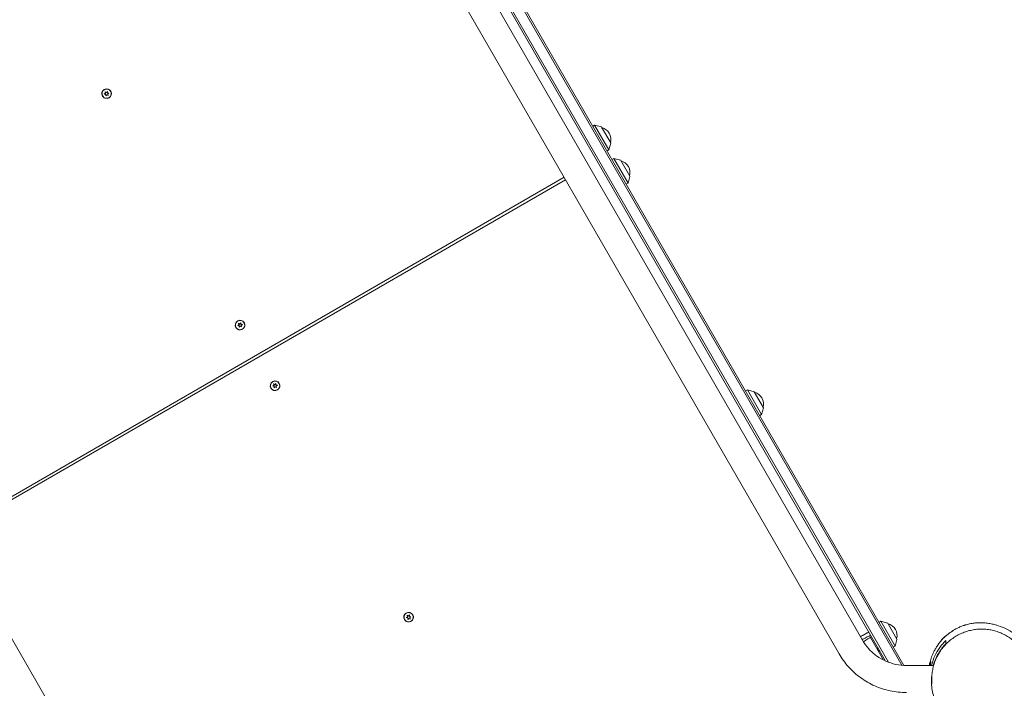
# Model space of a CAD drawing. Units: millimetres. Extents: x -11795 to 13653, y -4732 to 18711.
# Drawn here: x -3311 to -1931, y 10107 to 11044 of the extents above; entities that cross this region are included whole.
import ezdxf

# ---------------------------------------------------------------- set-up
doc = ezdxf.new("R2010")
doc.units = ezdxf.units.MM
doc.header["$LTSCALE"] = 20
doc.layers.add('2d', color=230, linetype='Continuous')

msp = doc.modelspace()

# ---------------------------------------------------------------- linework, layer by layer
at = {"layer": '2d', "lineweight": 0}
for p, q in [((-2902.2, 11572.7), (-2074.6, 10139.3)), ((-2071.6, 10139.1), (-2900.9, 11575.5)), ((-2907.9, 11554.5), (-2093.3, 10143.6)), ((-2097.1, 10145.1), (-2908.4, 11550.4)), ((-2129.5, 10174.3), (-2899.4, 11507.8)), ((-2162.4, 10155.3), (-2932.3, 11488.8)), ((-3023.2, 9658.3), (-3793.1, 10991.8)), ((-3194.8, 10936.4), (-3195, 10936.8)), ((-3192.6, 10939.5), (-3191, 10940.6)), ((-3190.7, 10938.9), (-3192.6, 10939.5)), ((-3190.8, 10940.4), (-3192.3, 10939.4)), ((-3191, 10940.6), (-3191.5, 10942.6)), ((-3191.5, 10942.6), (-3189.6, 10941.7)), ((-3191.5, 10942.6), (-3191.4, 10942.4)), ((-3191.4, 10942.4), (-3190.8, 10940.4)), ((-3189.5, 10941.5), (-3191.4, 10942.4)), ((-3191, 10940.6), (-3190.8, 10940.4)), ((-3190.5, 10936.9), (-3190.7, 10938.9)), ((-3190.7, 10938.9), (-3190.6, 10938.7)), ((-3190.6, 10938.7), (-3190.4, 10937)), ((-3189.1, 10938.3), (-3190.5, 10936.9)), ((-3189.6, 10941.7), (-3188.2, 10943.2)), ((-3189.6, 10941.7), (-3189.5, 10941.5)), ((-3188.2, 10942.8), (-3189.5, 10941.5)), ((-3187.2, 10937.5), (-3189.1, 10938.3)), ((-3188.2, 10943.2), (-3188, 10941.1)), ((-3188, 10941.1), (-3186, 10940.6)), ((-3188, 10941.1), (-3187.9, 10940.9)), ((-3186.2, 10940.5), (-3187.9, 10940.9)), ((-3186, 10940.6), (-3187.7, 10939.4)), ((-3187.7, 10939.4), (-3187.2, 10937.5)), ((-3183.5, 10942.9), (-3183.7, 10943.3)), ((-2507.7, 10894.3), (-2505.1, 10895.8)), ((-2485.1, 10861.2), (-2505.1, 10895.8)), ((-2495.7, 10893.3), (-2505.1, 10895.8)), ((-2495.4, 10893.1), (-2482.6, 10870.9)), ((-2482.6, 10870.6), (-2485.1, 10861.2)), ((-2487.7, 10859.7), (-2485.1, 10861.2)), ((-2480.8, 10847.7), (-2478.2, 10849.2)), ((-2458.2, 10814.6), (-2478.2, 10849.2)), ((-2468.8, 10846.7), (-2478.2, 10849.2)), ((-2468.5, 10846.5), (-2455.7, 10824.3)), ((-3408.6, 10325.9), (-2547.8, 10822.9)), ((-2455.7, 10824), (-2458.2, 10814.6)), ((-3406.7, 10322.5), (-2545.9, 10819.5)), ((-2460.8, 10813.1), (-2458.2, 10814.6)), ((-3005.5, 10615.2), (-3003.8, 10616.4)), ((-3003.6, 10616.2), (-3005.1, 10615.2)), ((-3003.8, 10616.4), (-3004.3, 10618.4)), ((-3004.3, 10618.4), (-3002.4, 10617.5)), ((-3004.3, 10618.4), (-3004.2, 10618.2)), ((-3004.2, 10618.2), (-3003.6, 10616.2)), ((-3002.3, 10617.3), (-3004.2, 10618.2)), ((-3003.8, 10616.4), (-3003.6, 10616.2)), ((-3002.4, 10617.5), (-3001, 10619)), ((-3002.4, 10617.5), (-3002.3, 10617.3)), ((-3001, 10618.6), (-3002.3, 10617.3)), ((-3001, 10619), (-3000.8, 10616.9)), ((-3000.8, 10616.9), (-2998.9, 10616.4)), ((-3000.8, 10616.9), (-3000.7, 10616.7)), ((-2999.1, 10616.2), (-3000.7, 10616.7)), ((-2998.9, 10616.4), (-3000.5, 10615.2)), ((-2996.3, 10618.7), (-2996.5, 10619.1)), ((-3007.6, 10612.2), (-3007.8, 10612.6)), ((-3003.5, 10614.7), (-3005.5, 10615.2)), ((-3003.3, 10612.7), (-3003.5, 10614.7)), ((-3003.5, 10614.7), (-3003.4, 10614.5)), ((-3003.4, 10614.5), (-3003.2, 10612.8)), ((-3001.9, 10614.1), (-3003.3, 10612.7)), ((-3000, 10613.2), (-3001.9, 10614.1)), ((-3000.5, 10615.2), (-3000, 10613.2)), ((-2954.7, 10531.4), (-2955.2, 10533.4)), ((-2955.2, 10533.4), (-2953.4, 10532.5)), ((-2955.2, 10533.4), (-2955.1, 10533.2)), ((-2955.1, 10533.2), (-2954.6, 10531.2)), ((-2953.2, 10532.3), (-2955.1, 10533.2)), ((-2953.4, 10532.5), (-2951.9, 10534)), ((-2951.9, 10533.6), (-2953.2, 10532.3)), ((-2951.9, 10534), (-2951.8, 10531.9)), ((-2947.2, 10533.7), (-2947.5, 10534.1)), ((-2958.5, 10527.2), (-2958.7, 10527.6)), ((-2956.4, 10530.3), (-2954.7, 10531.4)), ((-2954.4, 10529.7), (-2956.4, 10530.3)), ((-2954.6, 10531.2), (-2956.1, 10530.2)), ((-2954.7, 10531.4), (-2954.6, 10531.2)), ((-2954.3, 10527.7), (-2954.4, 10529.7)), ((-2954.4, 10529.7), (-2954.3, 10529.5)), ((-2954.3, 10529.5), (-2954.2, 10527.8)), ((-2952.8, 10529.1), (-2954.3, 10527.7)), ((-2953.4, 10532.5), (-2953.2, 10532.3)), ((-2951, 10528.3), (-2952.8, 10529.1)), ((-2951.8, 10531.9), (-2949.8, 10531.4)), ((-2951.8, 10531.9), (-2951.6, 10531.7)), ((-2950, 10531.3), (-2951.6, 10531.7)), ((-2949.8, 10531.4), (-2951.5, 10530.2)), ((-2951.5, 10530.2), (-2951, 10528.3)), ((-2293.6, 10523.5), (-2291, 10525)), ((-2271, 10490.4), (-2291, 10525)), ((-2281.6, 10522.5), (-2291, 10525)), ((-2281.3, 10522.3), (-2268.5, 10500.1)), ((-2268.5, 10499.7), (-2271, 10490.4)), ((-2273.6, 10488.9), (-2271, 10490.4)), ((-2771.3, 10203), (-2771.5, 10203.4)), ((-2769.2, 10206), (-2767.5, 10207.2)), ((-2767.2, 10205.5), (-2769.2, 10206)), ((-2767.4, 10207), (-2768.9, 10206)), ((-2767.5, 10207.2), (-2768, 10209.2)), ((-2768, 10209.2), (-2766.2, 10208.3)), ((-2768, 10209.2), (-2767.9, 10209)), ((-2767.9, 10209), (-2767.4, 10207)), ((-2766.1, 10208.1), (-2767.9, 10209)), ((-2767.5, 10207.2), (-2767.4, 10207)), ((-2767.1, 10203.5), (-2767.2, 10205.5)), ((-2767.2, 10205.5), (-2767.1, 10205.3)), ((-2767.1, 10205.3), (-2767, 10203.6)), ((-2765.6, 10204.9), (-2767.1, 10203.5)), ((-2766.2, 10208.3), (-2764.7, 10209.7)), ((-2766.2, 10208.3), (-2766.1, 10208.1)), ((-2764.7, 10209.4), (-2766.1, 10208.1)), ((-2763.8, 10204), (-2765.6, 10204.9)), ((-2764.7, 10209.7), (-2764.6, 10207.7)), ((-2764.6, 10207.7), (-2762.6, 10207.2)), ((-2764.6, 10207.7), (-2764.4, 10207.5)), ((-2762.8, 10207), (-2764.4, 10207.5)), ((-2762.6, 10207.2), (-2764.3, 10206)), ((-2764.3, 10206), (-2763.8, 10204)), ((-2760.1, 10209.5), (-2760.3, 10209.9)), ((-2106.4, 10199.3), (-2103.8, 10200.8)), ((-2083.8, 10166.2), (-2103.8, 10200.8)), ((-2094.4, 10198.3), (-2103.8, 10200.8)), ((-2094.1, 10198.1), (-2093.6, 10197.2)), ((-2093.6, 10197.2), (-2081.3, 10175.9)), ((-2100.2, 10146.6), (-2118.5, 10178.3)), ((-2081.3, 10175.5), (-2083.8, 10166.2)), ((-2017.6, 10175.4), (-2018.7, 10174.8)), ((-2109.5, 10162.7), (-2107.8, 10163.7)), ((-2108.9, 10161.7), (-2107.2, 10162.7)), ((-2107.1, 10162.5), (-2108.8, 10161.5)), ((-2107.8, 10162.9), (-2108.4, 10162.6)), ((-2107.9, 10159.9), (-2106.1, 10160.9)), ((-2106.1, 10160.7), (-2107.8, 10159.7)), ((-2086.4, 10164.7), (-2083.8, 10166.2)), ((-2105.4, 10159.7), (-2107.2, 10158.7)), ((-2106.7, 10159.7), (-2106.1, 10160.1)), ((-2029.8, 10139.1), (-2068, 10139))]:
    msp.add_line(p, q, dxfattribs=at)
for centre, radius, start, end in [((-2495.8, 10892.8), 0.5, 30, 75), ((-2499.4, 10876), 17, 344.8544, 75.1456), ((-2483, 10870.7), 0.5, 345, 30), ((-2468.9, 10846.3), 0.5, 30, 75), ((-2472.5, 10829.4), 17, 344.8544, 75.1456), ((-2456.1, 10824.1), 0.5, 345, 30), ((-2281.8, 10522), 0.5, 30, 75), ((-2285.3, 10505.2), 17, 344.8544, 75.1456), ((-2269, 10499.9), 0.5, 345, 30), ((-2094.6, 10197.8), 0.5, 30, 75), ((-2098.1, 10181), 17, 344.8544, 75.1456), ((-1961.5, 10123), 75, 43.7537, 74.4566), ((-2081.8, 10175.7), 0.5, 345, 30), ((-1964.5, 10123), 75, 126.3263, 136.2741)]:
    msp.add_arc(centre, radius, start, end, dxfattribs=at)
for centre, major_axis, ratio, start_param, end_param in [((-3189.3, 10940), (5.85, 3.38), 0.996345, -1.570796, 1.570796), ((-3189.1, 10939.7), (-5.85, -3.38), 0.996345, -0.648732, -0.031757), ((-3189.1, 10939.7), (-5.63, -3.25), 0.996345, 0, 0.596158), ((-3189.1, 10939.7), (5.85, 3.38), 0.996345, 0.031757, 0.648732), ((-3189.1, 10939.7), (5.63, 3.25), 0.996345, -0.596158, 0), ((-3001.9, 10615.4), (-5.85, -3.38), 0.996345, -0.648732, -0.031757), ((-3002.2, 10615.8), (5.85, 3.37), 0.996345, -1.570796, 1.570796), ((-3001.9, 10615.4), (5.85, 3.38), 0.996345, 0.031757, 0.648732), ((-3001.9, 10615.4), (5.63, 3.25), 0.996345, -0.596158, 0), ((-3001.9, 10615.4), (-5.63, -3.25), 0.996345, 0, 0.596158), ((-2953.1, 10530.8), (-5.85, -3.38), 0.996345, -1.570796, 1.570796), ((-2952.9, 10530.5), (5.85, 3.38), 0.996345, 0.031757, 0.648732), ((-2952.9, 10530.5), (5.63, 3.25), 0.996345, -0.596158, 0), ((-2952.9, 10530.5), (-5.85, -3.38), 0.996345, -0.648732, -0.031757), ((-2952.9, 10530.5), (-5.63, -3.25), 0.996345, 0, 0.596158), ((-2765.9, 10206.6), (-5.85, -3.37), 0.996345, -1.570796, 1.570796), ((-2765.7, 10206.2), (-5.85, -3.37), 0.996345, -0.648732, -0.031757), ((-2765.7, 10206.2), (-5.63, -3.25), 0.996345, 0, 0.596158), ((-2765.7, 10206.2), (5.85, 3.38), 0.996345, 0.031757, 0.648732), ((-2765.7, 10206.2), (5.63, 3.25), 0.996345, -0.596158, 0), ((-2132, 10177.7), (-16.5, -9.5), 0.085417, -1.656317, -1.597115), ((-2132, 10177.7), (-16.5, -9.5), 0.085417, -2.399184, -1.656317)]:
    msp.add_ellipse(centre, major_axis=major_axis, ratio=ratio, start_param=start_param, end_param=end_param, dxfattribs=at)
at = {"layer": '2d', "lineweight": 0, "extrusion": (0, 0, -1)}
for centre, major_axis, ratio, start_param, end_param in [((-3189.3, 10940), (5.63, 3.25), 0.996345, -1.2158, 1.925793), ((-3189.3, 10940), (-5.85, -3.38), 0.996345, -1.570796, 1.570796), ((-3189.3, 10940), (-5.63, -3.25), 0.996345, -1.2158, 1.925793), ((-3002.2, 10615.8), (-5.85, -3.38), 0.996345, -1.570796, 1.570796), ((-3002.2, 10615.8), (-5.63, -3.25), 0.996345, -1.2158, 1.925793), ((-3002.2, 10615.8), (5.63, 3.25), 0.996345, -1.2158, 1.925793), ((-2953.1, 10530.8), (-5.63, -3.25), 0.996345, -1.2158, 1.925793), ((-2953.1, 10530.8), (5.85, 3.37), 0.996345, -1.570796, 1.570796), ((-2953.1, 10530.8), (5.63, 3.25), 0.996345, -1.2158, 1.925793), ((-2765.9, 10206.6), (-5.63, -3.25), 0.996345, -1.2158, 1.925793), ((-2765.9, 10206.6), (5.85, 3.37), 0.996345, -1.570796, 1.570796), ((-2765.9, 10206.6), (5.63, 3.25), 0.996345, -1.2158, 1.925793), ((-2132, 10177.7), (16.5, 9.5), 0.085417, -1.544477, -0.742409), ((-2129.5, 10173.4), (16.5, 9.5), 0.085417, -1.544477, -1.485275), ((-2129.5, 10173.4), (16.5, 9.5), 0.085417, -1.485275, -0.742409), ((-2129.5, 10173.4), (-16.5, -9.5), 0.085417, -2.399184, -1.599269), ((-2108.4, 10162.7), (-0.779, -0.45), 0.085417, -1.570796, 0), ((-2107.8, 10163), (-0.779, -0.45), 0.085417, -2.03135, -1.570796), ((-2106.1, 10160), (0.779, 0.45), 0.085417, -1.570796, -1.110242), ((-2106.7, 10159.6), (-0.779, -0.45), 0.085417, 0, 1.570796)]:
    msp.add_ellipse(centre, major_axis=major_axis, ratio=ratio, start_param=start_param, end_param=end_param, dxfattribs=at)
at = {"layer": '2d', "lineweight": 0}
for points, knots in [([(-2030.3, 10137.2), (-2029.7, 10139.7), (-2028.9, 10142.1), (-2027.1, 10146.8), (-2026.1, 10149.1), (-2023.8, 10153.6), (-2022.6, 10155.8), (-2019.8, 10160.1), (-2018.3, 10162.1), (-2015.2, 10166), (-2013.5, 10167.9), (-2009.9, 10171.4), (-2008, 10173.1), (-2004.2, 10176.2), (-2002.1, 10177.7), (-1998, 10180.3), (-1995.8, 10181.5), (-1991.4, 10183.7), (-1989.1, 10184.7), (-1984.6, 10186.4), (-1982.2, 10187.1), (-1977.5, 10188.3), (-1975.1, 10188.8), (-1970.4, 10189.5), (-1968, 10189.7), (-1963.2, 10189.9), (-1960.7, 10189.9), (-1956, 10189.6), (-1953.6, 10189.3), (-1948.9, 10188.6), (-1946.5, 10188), (-1941.9, 10186.8), (-1939.6, 10186), (-1935.2, 10184.3), (-1933, 10183.3), (-1928.7, 10181.1), (-1926.6, 10179.9), (-1922.6, 10177.3), (-1920.7, 10175.8), (-1916.9, 10172.8), (-1915.1, 10171.2), (-1911.7, 10167.7), (-1910, 10165.9), (-1907, 10162.1), (-1905.5, 10160.2), (-1902.8, 10156), (-1901.6, 10153.9), (-1899.3, 10149.5), (-1898.3, 10147.2), (-1896.5, 10142.6), (-1895.8, 10140.2), (-1894.5, 10135.3), (-1894, 10132.9), (-1893.2, 10127.9), (-1892.9, 10125.4), (-1892.7, 10120.8), (-1892.7, 10118.8), (-1892.8, 10116.7)], [0, 0, 0, 0, 8.213389, 8.213389, 16.466085, 16.466085, 24.638198, 24.638198, 32.705744, 32.705744, 40.64554, 40.64554, 48.469697, 48.469697, 56.170675, 56.170675, 63.754423, 63.754423, 71.22539, 71.22539, 78.597821, 78.597821, 85.892459, 85.892459, 93.120244, 93.120244, 100.31313, 100.31313, 107.497144, 107.497144, 114.699982, 114.699982, 121.944416, 121.944416, 129.248045, 129.248045, 136.634704, 136.634704, 144.12374, 144.12374, 151.710506, 151.710506, 159.413829, 159.413829, 167.242322, 167.242322, 175.193499, 175.193499, 183.262385, 183.262385, 191.42787, 191.42787, 199.682464, 199.682464, 207.987835, 207.987835, 214.711609, 214.711609, 214.711609, 214.711609]), ([(-1984.4, 10195.9), (-1984.4, 10195.9), (-1984.4, 10195.9), (-1984.5, 10195.9), (-1984.7, 10195.9), (-1985.2, 10195.7), (-1985.7, 10195.5), (-1987.4, 10195), (-1988.8, 10194.5), (-1992, 10193.3), (-1993.7, 10192.5), (-1997.6, 10190.7), (-1999.8, 10189.5), (-2004, 10186.9), (-2006, 10185.6), (-2009.4, 10183), (-2010.9, 10181.8), (-2013.5, 10179.5), (-2014.5, 10178.5), (-2015.6, 10177.5), (-2015.8, 10177.2), (-2016, 10177)], [0.000001, 0.000001, 0.000001, 0.000001, 0.187699, 0.187699, 0.424997, 0.424997, 0.88763, 0.88763, 1.602777, 1.602777, 2.264644, 2.264644, 3.005548, 3.005548, 3.738524, 3.738524, 4.401638, 4.401638, 5.108952, 5.108952, 5.351537, 5.351537, 5.351537, 5.351537]), ([(-2009.2, 10183.1), (-2008.8, 10183.5), (-2008.3, 10183.9), (-2006, 10185.6), (-2004, 10187), (-1999.8, 10189.5), (-1997.6, 10190.7), (-1993.7, 10192.5), (-1992, 10193.3), (-1988.8, 10194.5), (-1987.4, 10195), (-1985.7, 10195.6), (-1985.1, 10195.7), (-1984.6, 10195.9), (-1984.5, 10195.9), (-1984.4, 10195.9), (-1984.4, 10195.9), (-1984.4, 10195.9)], [2.069453, 2.069453, 2.069453, 2.069453, 2.26898, 2.26898, 3.005273, 3.005273, 3.742449, 3.742449, 4.402837, 4.402837, 5.108994, 5.108994, 5.610095, 5.610095, 5.832414, 5.832414, 6.009455, 6.009455, 6.009455, 6.009455]), ([(-1984.4, 10195.9), (-1982.2, 10196.6), (-1980, 10197.1), (-1975.4, 10198), (-1973.2, 10198.3), (-1968.6, 10198.7), (-1966.3, 10198.8), (-1961.8, 10198.8), (-1959.6, 10198.7), (-1955.2, 10198.3), (-1953, 10198), (-1948.8, 10197.3), (-1946.8, 10196.8), (-1943.6, 10195.9), (-1942.5, 10195.6), (-1941.3, 10195.2)], [0, 0, 0, 0, 6.926492, 6.926492, 13.942361, 13.942361, 20.986858, 20.986858, 28.033989, 28.033989, 35.077152, 35.077152, 42.136371, 42.136371, 46.403981, 46.403981, 46.403981, 46.403981]), ([(-1941.4, 10195.2), (-1941.4, 10195.2), (-1941.4, 10195.2), (-1941.4, 10195.2), (-1941.3, 10195.2), (-1941.2, 10195.2), (-1941.2, 10195.2), (-1941.2, 10195.2)], [2.9968883, 2.9968883, 2.9968883, 2.9968883, 2.9975699, 2.9975699, 3.1949788, 3.1949788, 3.2818282, 3.2818282, 3.2818282, 3.2818282]), ([(-1941.2, 10195.1), (-1941.2, 10195.2), (-1941.2, 10195.2), (-1941.3, 10195.2), (-1941.3, 10195.2), (-1941.3, 10195.2)], [2.7019899, 2.7019899, 2.7019899, 2.7019899, 2.787186, 2.787186, 2.8408389, 2.8408389, 2.8408389, 2.8408389]), ([(-2068, 10139), (-2073, 10139), (-2078, 10139.5), (-2087.7, 10141.5), (-2092.4, 10143.1), (-2101.5, 10147.1), (-2105.8, 10149.5), (-2113.8, 10155.3), (-2117.5, 10158.7), (-2124.1, 10166), (-2127, 10170), (-2129.5, 10174.3)], [1.570796, 1.570796, 1.570796, 1.570796, 1.780553, 1.780553, 1.990309, 1.990309, 2.200065, 2.200065, 2.409822, 2.409822, 2.619578, 2.619578, 2.619578, 2.619578]), ([(-2032.6, 10150.9), (-2032.1, 10152.1), (-2031.6, 10153.5), (-2030.4, 10156.3), (-2029.7, 10157.8), (-2028.1, 10160.8), (-2027.2, 10162.4), (-2025.4, 10165.4), (-2024.4, 10166.9), (-2022.2, 10170), (-2021, 10171.5), (-2019.1, 10173.8), (-2018.3, 10174.6), (-2017.6, 10175.4)], [0, 0, 0, 0, 7.842948, 7.842948, 15.434232, 15.434232, 22.516672, 22.516672, 29.277468, 29.277468, 35.868707, 35.868707, 39.505721, 39.505721, 39.505721, 39.505721]), ([(-2028.2, 10152.3), (-2026.2, 10156.6), (-2023.8, 10160.6), (-2018.6, 10167.8), (-2015.7, 10171), (-2012.7, 10173.8)], [0.000001, 0.000001, 0.000001, 0.000001, 1.541064, 1.541064, 3.08494, 3.08494, 3.08494, 3.08494]), ([(-2012.7, 10169.4), (-2014.6, 10167.5), (-2016.4, 10165.3), (-2019.9, 10160.8), (-2021.6, 10158.4), (-2023.1, 10155.8)], [0.000001, 0.000001, 0.000001, 0.000001, 1.005473, 1.005473, 2.014662, 2.014662, 2.014662, 2.014662]), ([(-2012.7, 10173.8), (-2012.7, 10173), (-2012.7, 10172.2), (-2012.7, 10170.7), (-2012.7, 10170), (-2012.7, 10169.4)], [0.000001, 0.000001, 0.000001, 0.000001, 8.449768, 8.449768, 16.898982, 16.898982, 16.898982, 16.898982]), ([(-2067.9, 10101), (-2075.5, 10101), (-2083.2, 10101.8), (-2098, 10104.9), (-2105.3, 10107.2), (-2119.2, 10113.4), (-2125.9, 10117.2), (-2138.2, 10126.1), (-2143.9, 10131.2), (-2154.1, 10142.5), (-2158.6, 10148.7), (-2162.4, 10155.3)], [1.570796, 1.570796, 1.570796, 1.570796, 1.780553, 1.780553, 1.990309, 1.990309, 2.200065, 2.200065, 2.409822, 2.409822, 2.619578, 2.619578, 2.619578, 2.619578]), ([(-2035.8, 10139.1), (-2035.7, 10139.7), (-2035.6, 10140.4), (-2035.3, 10142), (-2035, 10143), (-2034.5, 10145), (-2034.2, 10146.1), (-2033.5, 10148.4), (-2033.1, 10149.6), (-2032.6, 10150.9)], [469.705614, 469.705614, 469.705614, 469.705614, 476.614648, 476.614648, 485.843974, 485.843974, 494.209269, 494.209269, 502.049497, 502.049497, 502.049497, 502.049497]), ([(-2032.7, 10139.1), (-2032.6, 10139.5), (-2032.5, 10139.9), (-2031.3, 10144.5), (-2029.9, 10148.6), (-2028.2, 10152.3)], [7.856248, 7.856248, 7.856248, 7.856248, 7.979878, 7.979878, 9.336601, 9.336601, 9.336601, 9.336601]), ([(-2023.1, 10155.8), (-2025.4, 10152), (-2027.4, 10147.8), (-2029.5, 10141.9), (-2029.9, 10140.5), (-2030.3, 10139.1)], [0.000001, 0.000001, 0.000001, 0.000001, 1.517321, 1.517321, 1.970776, 1.970776, 1.970776, 1.970776]), ([(-2034.3, 10144.4), (-2034.2, 10144.3), (-2034.1, 10144.1), (-2033.9, 10143.8), (-2033.8, 10143.6), (-2033.7, 10143.4)], [0.000001, 0.000001, 0.000001, 0.000001, 4.506218, 4.506218, 9.010049, 9.010049, 9.010049, 9.010049]), ([(-2032.2, 10112.8), (-2032.5, 10115.3), (-2032.6, 10117.8), (-2032.5, 10122.8), (-2032.3, 10125.4), (-2031.8, 10130.4), (-2031.3, 10132.9), (-2030.6, 10136), (-2030.5, 10136.6), (-2030.3, 10137.2)], [0, 0, 0, 0, 8.277808, 8.277808, 16.612307, 16.612307, 24.96441, 24.96441, 27.047119, 27.047119, 27.047119, 27.047119]), ([(-2032.3, 10125.1), (-2032.9, 10120.6), (-2033, 10116.1), (-2032.2, 10104.9), (-2030.9, 10098.6), (-2028.5, 10092.1), (-2028.3, 10091.6), (-2028.1, 10091)], [4.025758, 4.025758, 4.025758, 4.025758, 5.403734, 5.403734, 7.39033, 7.39033, 7.570521, 7.570521, 7.570521, 7.570521])]:
    msp.add_open_spline(points, degree=3, knots=knots, dxfattribs=at)
for points in [[(-2035.5, 10139.1), (-2035.2, 10140.9), (-2034.7, 10142.7), (-2034.3, 10144.4)], [(-2033.7, 10143.4), (-2034, 10142), (-2034.3, 10140.6), (-2034.6, 10139.1)]]:
    msp.add_open_spline(points, degree=3, dxfattribs=at)

doc.saveas('drawing.dxf')
